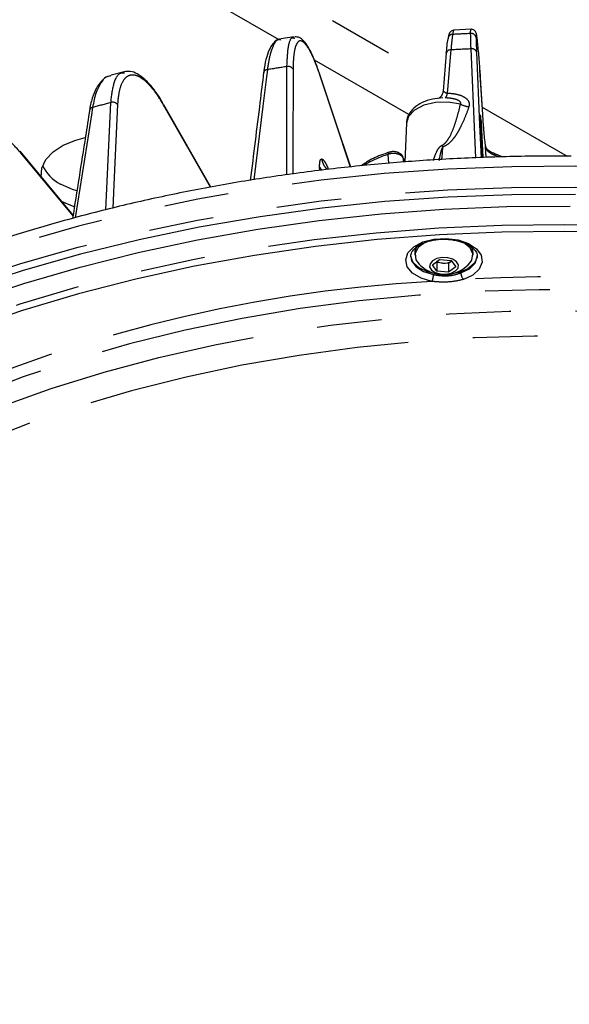
# Model space of a CAD drawing. Extents: x 5 to 419, y 5 to 292.
# Drawn here: x 161 to 172, y 137 to 157 of the extents above; entities that cross this region are included whole.
import ezdxf

# ---------------------------------------------------------------- set-up
doc = ezdxf.new("R2010")
doc.units = 0
doc.linetypes.add('PHANTOM', pattern=[12.7, 6.35, -1.27, 1.27, -1.27, 1.27, -1.27])
doc.layers.get('0').update_dxf_attribs({"linetype": 'CONTINUOUS'})

msp = doc.modelspace()

# ---------------------------------------------------------------- linework, layer by layer
at = {"color": 0, "linetype": 'PHANTOM'}
for p, q in [((158.822, 161.699), (169.803, 155.36)), ((166.58, 156.241), (158.398, 160.964)), ((169.12, 154.775), (167.27, 155.843)), ((167.977, 153.746), (167.372, 155.563)), ((170.57, 154.776), (170.516, 155.646)), ((165.228, 153.353), (164.321, 154.944)), ((170.561, 154.922), (172.229, 153.96)), ((170.626, 154.15), (170.625, 154.156)), ((170.638, 153.933), (170.626, 154.15)), ((162.533, 152.788), (161.504, 154.029)), ((168.726, 153.822), (168.717, 153.996)), ((170.889, 153.944), (170.814, 153.972)), ((167.373, 153.68), (167.371, 153.751)), ((169.014, 153.911), (169.017, 153.842)), ((169.015, 153.906), (169.014, 153.911)), ((169.014, 153.894), (169.015, 153.906)), ((169.018, 153.843), (169.015, 153.906)), ((167.534, 153.726), (167.539, 153.714))]:
    msp.add_line(p, q, dxfattribs=at)
at = {"color": 0, "linetype": 'CONTINUOUS'}
for p, q in [((166.874, 156.302), (166.608, 156.261)), ((166.878, 156.277), (166.885, 156.276)), ((170.353, 156.45), (169.994, 156.432)), ((163.536, 155.615), (163.281, 155.547)), ((167.98, 153.747), (167.37, 155.577)), ((170.517, 155.644), (170.516, 155.646)), ((165.235, 153.355), (164.317, 154.966)), ((170.57, 154.775), (170.57, 154.776)), ((169.074, 154.609), (169.041, 153.844)), ((170.576, 153.931), (170.547, 154.609)), ((170.626, 154.156), (170.625, 154.161)), ((170.625, 154.161), (170.625, 154.156)), ((170.626, 154.155), (170.626, 154.15)), ((162.535, 152.806), (161.498, 154.056)), ((170.951, 153.946), (170.795, 154.013)), ((168.263, 153.822), (168.185, 153.768)), ((169.013, 153.917), (169.012, 153.922)), ((169.012, 153.922), (169.014, 153.911)), ((169.013, 153.917), (169.015, 153.906)), ((169.019, 153.843), (169.017, 153.894)), ((169.241, 152.078), (169.241, 152.016)), ((170.381, 152.016), (170.381, 152.078)), ((169.582, 151.826), (169.723, 151.932)), ((169.67, 151.703), (169.582, 151.826)), ((169.67, 151.873), (169.661, 151.885)), ((169.67, 151.873), (169.67, 151.703)), ((169.784, 151.864), (169.67, 151.873)), ((169.723, 151.932), (169.952, 151.914)), ((169.899, 151.855), (169.784, 151.864)), ((169.961, 151.902), (169.899, 151.855)), ((169.899, 151.855), (169.899, 151.685)), ((169.952, 151.914), (170.04, 151.791)), ((169.899, 151.685), (169.67, 151.703)), ((170.04, 151.791), (169.899, 151.685))]:
    msp.add_line(p, q, dxfattribs=at)
at = {"color": 0, "linetype": 'CONTINUOUS', "flags": 128}
for points in [[(169.855, 155.982), (169.834, 155.731), (169.792, 155.236)], [(167.372, 155.563), (167.37, 155.575), (167.37, 155.577)], [(170.57, 154.775), (170.533, 155.383), (170.517, 155.644)], [(161.917, 153.521), (161.911, 153.551), (161.92, 153.725), (161.998, 153.894), (162.142, 154.047), (162.342, 154.177), (162.589, 154.277), (162.773, 154.324)], [(162.607, 153.277), (162.524, 153.305), (162.287, 153.413)], [(172.391, 153.21), (171.141, 153.203), (169.893, 153.156), (168.651, 153.068), (167.42, 152.941), (166.204, 152.773), (165.005, 152.567), (163.829, 152.322), (162.678, 152.04), (161.556, 151.72), (160.467, 151.365), (159.414, 150.975), (158.401, 150.552), (157.431, 150.097), (156.506, 149.611), (155.63, 149.095), (154.805, 148.553), (154.035, 147.984), (153.321, 147.391), (152.665, 146.776), (152.127, 146.205)], [(152.802, 146.447), (152.859, 146.505), (153.493, 147.12), (154.187, 147.712), (154.938, 148.282), (155.744, 148.825), (156.601, 149.342), (157.508, 149.829), (158.461, 150.287), (159.458, 150.712), (160.494, 151.104), (161.567, 151.462), (162.674, 151.784), (163.81, 152.07), (164.973, 152.317), (166.158, 152.527), (167.361, 152.697), (168.58, 152.828), (169.809, 152.919), (171.045, 152.97), (172.284, 152.98)], [(162.56, 152.966), (162.524, 152.978), (162.31, 153.073)], [(173.411, 152.458), (172.18, 152.485), (170.948, 152.472), (169.719, 152.418), (168.498, 152.323), (167.288, 152.189), (166.093, 152.014), (164.918, 151.801), (163.765, 151.549), (162.639, 151.26), (161.544, 150.934), (160.483, 150.572), (159.459, 150.176), (158.476, 149.747), (157.537, 149.287), (156.645, 148.796), (155.804, 148.276), (155.014, 147.73), (154.281, 147.158), (153.605, 146.564), (152.989, 145.947), (152.531, 145.43)], [(169.465, 152.277), (169.431, 152.261), (169.303, 152.166), (169.244, 152.05), (169.261, 151.929), (169.298, 151.872)], [(170.323, 151.872), (170.357, 151.923), (170.379, 152.043), (170.324, 152.16), (170.199, 152.257), (170.161, 152.275)], [(169.275, 152.189), (169.244, 152.112), (169.241, 152.078)], [(170.381, 152.078), (170.379, 152.105), (170.348, 152.187)], [(170.036, 151.708), (170.086, 151.765), (170.093, 151.83), (170.058, 151.89), (169.985, 151.939), (169.885, 151.967), (169.774, 151.972), (169.669, 151.951), (169.585, 151.909), (169.536, 151.851), (169.528, 151.787), (169.564, 151.727), (169.637, 151.678), (169.736, 151.65), (169.847, 151.645), (169.953, 151.666), (170.036, 151.708)]]:
    msp.add_lwpolyline(points, dxfattribs=at)
at = {"color": 0, "linetype": 'PHANTOM', "flags": 128}
for points in [[(169.946, 156.044), (169.934, 155.903), (169.885, 155.338), (169.873, 155.196)], [(170.433, 153.925), (170.413, 154.38), (170.341, 156.064)], [(170.449, 156.001), (170.509, 154.578), (170.537, 153.929)], [(166.726, 153.593), (166.726, 154.035), (166.729, 155.716)], [(166.345, 155.657), (166.327, 155.514), (166.257, 154.943), (166.077, 153.496)], [(166.85, 155.665), (166.847, 154.021), (166.847, 153.609)], [(162.916, 154.915), (162.893, 154.77), (162.802, 154.191), (162.574, 152.749)], [(163.18, 152.908), (163.199, 153.326), (163.276, 155.012)], [(163.408, 154.974), (163.342, 153.55), (163.314, 152.94)], [(170.133, 154.981), (169.894, 155.021), (169.646, 155.013), (169.417, 154.958), (169.233, 154.862), (169.114, 154.737), (169.074, 154.609)], [(169.784, 154.14), (169.773, 154.017), (169.763, 153.896)], [(194.178, 142.458), (194.103, 142.77), (193.881, 143.483), (193.59, 144.188), (193.232, 144.883), (192.806, 145.564), (192.315, 146.231), (191.76, 146.881), (191.142, 147.512), (190.464, 148.122), (189.729, 148.709), (188.937, 149.271), (188.092, 149.807), (187.196, 150.315), (186.252, 150.793), (185.263, 151.239), (184.233, 151.653), (183.164, 152.033), (182.059, 152.377), (180.923, 152.686), (179.759, 152.957), (178.571, 153.19), (177.361, 153.384), (176.135, 153.538), (174.896, 153.653), (173.647, 153.727), (172.393, 153.761), (171.138, 153.754), (169.885, 153.707), (168.639, 153.619), (167.404, 153.491), (166.183, 153.323), (164.98, 153.116), (163.799, 152.87), (162.644, 152.587), (161.518, 152.266), (160.425, 151.91), (159.368, 151.519), (158.351, 151.094), (157.377, 150.637), (156.449, 150.149), (155.57, 149.632), (154.742, 149.087), (153.969, 148.516), (153.252, 147.921), (152.594, 147.304), (151.997, 146.667), (151.463, 146.011), (150.994, 145.339), (150.59, 144.653), (150.254, 143.954), (149.986, 143.246), (149.788, 142.531), (149.766, 142.436)], [(156.874, 149.973), (157.366, 150.225), (158.34, 150.682), (159.358, 151.108), (160.416, 151.499), (161.509, 151.856), (162.636, 152.177), (163.792, 152.46), (164.974, 152.706), (166.178, 152.914), (167.4, 153.082), (168.637, 153.21), (169.884, 153.298), (171.137, 153.345), (172.393, 153.352), (173.648, 153.318), (174.898, 153.244), (176.138, 153.129), (177.366, 152.974), (178.576, 152.78), (179.766, 152.547), (180.931, 152.275), (182.068, 151.967), (183.173, 151.622), (184.243, 151.242), (185.274, 150.828), (186.263, 150.381), (187.208, 149.903), (187.361, 149.82)], [(154.649, 147.629), (154.936, 147.844), (155.729, 148.393), (156.574, 148.915), (157.47, 149.408), (158.414, 149.871), (159.401, 150.302), (160.43, 150.7), (161.496, 151.063), (162.596, 151.391), (163.727, 151.681), (164.885, 151.934), (166.066, 152.149), (167.266, 152.324), (168.482, 152.459), (169.709, 152.554), (170.943, 152.608), (172.181, 152.622), (173.418, 152.595), (174.65, 152.527), (175.874, 152.418), (177.085, 152.27), (178.279, 152.081), (179.453, 151.854), (180.602, 151.588), (181.723, 151.285), (182.813, 150.946), (183.867, 150.571), (184.882, 150.162), (185.855, 149.72), (186.783, 149.247), (187.662, 148.744), (188.491, 148.213), (189.243, 147.672)], [(169.572, 151.503), (169.36, 151.567), (169.194, 151.666), (169.09, 151.791), (169.059, 151.927), (169.104, 152.063), (169.221, 152.183), (169.397, 152.277), (169.614, 152.334), (169.852, 152.348), (170.086, 152.319), (170.291, 152.248), (170.448, 152.144), (170.541, 152.017), (170.56, 151.88), (170.503, 151.746), (170.377, 151.629), (170.193, 151.541)], [(169.485, 151.688), (169.32, 151.767), (169.207, 151.872), (169.16, 151.993), (169.159, 152.018)], [(169.27, 152.184), (169.24, 152.098), (169.241, 152.055)], [(170.462, 152.018), (170.458, 151.972), (170.4, 151.853), (170.278, 151.752), (170.105, 151.678), (169.928, 151.644)], [(170.381, 152.055), (170.378, 152.118), (170.361, 152.168)], [(169.159, 151.997), (169.176, 151.909), (169.262, 151.792), (169.41, 151.698), (169.604, 151.638)], [(170.142, 151.671), (170.31, 151.753), (170.421, 151.862), (170.462, 151.987), (170.463, 152)], [(169.694, 151.644), (169.686, 151.645), (169.485, 151.688)], [(181.885, 149.805), (180.841, 150.129), (179.765, 150.417), (178.661, 150.667), (177.533, 150.879), (176.385, 151.051), (175.222, 151.183), (174.046, 151.275), (172.864, 151.326), (171.678, 151.337), (170.493, 151.306), (169.314, 151.234), (168.144, 151.122), (166.988, 150.97), (165.849, 150.778), (164.733, 150.547), (163.642, 150.278), (162.582, 149.972), (161.555, 149.629), (160.565, 149.252), (159.616, 148.842), (158.711, 148.399), (157.854, 147.926), (157.048, 147.424), (156.294, 146.895), (155.597, 146.341), (154.959, 145.764), (154.381, 145.166), (153.867, 144.549), (153.417, 143.916), (153.034, 143.268), (152.718, 142.608), (152.472, 141.938), (152.295, 141.261), (152.277, 141.175)], [(152.232, 139.442), (152.24, 139.874), (152.311, 140.554), (152.452, 141.231), (152.663, 141.902), (152.943, 142.565), (153.291, 143.216), (153.706, 143.855), (154.187, 144.478), (154.731, 145.083), (155.337, 145.668), (156.002, 146.232), (156.725, 146.771), (157.502, 147.285), (158.331, 147.771), (159.209, 148.227), (160.132, 148.652), (161.098, 149.045), (162.103, 149.403), (163.143, 149.726), (164.215, 150.013), (165.315, 150.262), (166.438, 150.473), (167.581, 150.644), (168.74, 150.776), (169.911, 150.868), (171.089, 150.919), (172.27, 150.929), (173.45, 150.898), (174.625, 150.827), (175.79, 150.715), (176.942, 150.563), (178.076, 150.372), (179.188, 150.142), (180.274, 149.874), (181.33, 149.569), (182.353, 149.228), (183.339, 148.853), (184.284, 148.443), (185.185, 148.003), (186.039, 147.531), (186.843, 147.031), (187.593, 146.505), (188.287, 145.953), (188.923, 145.378), (189.498, 144.783), (190.011, 144.168), (190.459, 143.537), (190.841, 142.892), (191.155, 142.235), (191.4, 141.568), (191.576, 140.893), (191.682, 140.214), (191.718, 139.533), (191.717, 139.469)], [(181.649, 148.936), (180.62, 149.256), (179.559, 149.539), (178.47, 149.785), (177.358, 149.992), (176.226, 150.16), (175.078, 150.288), (173.92, 150.376), (172.754, 150.424), (171.585, 150.43), (170.418, 150.397), (169.256, 150.322), (168.104, 150.207), (166.967, 150.052), (165.847, 149.858), (164.75, 149.625), (163.68, 149.354), (162.639, 149.047), (161.633, 148.704), (160.664, 148.326), (159.737, 147.915), (158.855, 147.473), (158.02, 147), (157.236, 146.5), (156.506, 145.973), (155.832, 145.422), (155.218, 144.848), (154.664, 144.253), (154.174, 143.641), (153.748, 143.013), (153.389, 142.37), (153.098, 141.717), (152.876, 141.054), (152.723, 140.386), (152.641, 139.712), (152.629, 139.038), (152.688, 138.364), (152.817, 137.693), (153.016, 137.028), (153.285, 136.372), (153.621, 135.725), (154.025, 135.092), (154.493, 134.474), (155.026, 133.874), (155.621, 133.293), (156.275, 132.734), (156.987, 132.198), (157.753, 131.689), (158.571, 131.207), (159.438, 130.754), (160.351, 130.333), (161.306, 129.944), (162.3, 129.589), (163.329, 129.27), (164.39, 128.986), (165.479, 128.741), (166.591, 128.534), (167.723, 128.366), (168.871, 128.237), (170.03, 128.149), (171.195, 128.102), (172.364, 128.095), (173.531, 128.129), (174.693, 128.203), (175.845, 128.318), (176.982, 128.473), (178.102, 128.667), (179.199, 128.9), (180.269, 129.171), (181.31, 129.479), (182.316, 129.822), (183.285, 130.2), (184.212, 130.61), (185.094, 131.053), (185.929, 131.525), (186.713, 132.025), (187.443, 132.552), (188.117, 133.104), (188.731, 133.678), (189.285, 134.272), (189.775, 134.884), (190.201, 135.513), (190.56, 136.155), (190.851, 136.808), (191.073, 137.471), (191.226, 138.14), (191.308, 138.813), (191.32, 139.488), (191.261, 140.161), (191.132, 140.832), (190.933, 141.497), (190.664, 142.154), (190.328, 142.8), (189.925, 143.433), (189.456, 144.051), (188.923, 144.652), (188.328, 145.233), (187.674, 145.792), (186.963, 146.327), (186.196, 146.837), (185.378, 147.319), (184.511, 147.771), (183.598, 148.193), (182.643, 148.581), (181.649, 148.936)]]:
    msp.add_lwpolyline(points, dxfattribs=at)
at = {"color": 0, "linetype": 'PHANTOM'}
for centre, radius, start, end in [((169.976, 156.262), 0.0868, 87.3866, 180.9346), ((171.966, 120.525), 35.878, 92.6089, 93.1736), ((170.345, 156.271), 0.096, 10.2718, 97.3678), ((169.935, 155.962), 0.0823, 82.9432, 166.3847), ((171.965, 119.982), 36.119, 92.5768, 93.2057), ((170.36, 155.973), 0.0929, 17.5749, 101.6209), ((171.733, 122.093), 33.994, 98.4657, 99.1204), ((166.757, 155.613), 0.107, 29.1953, 104.909), ((166.346, 155.58), 0.0768, 90.9415, 164.8033), ((169.748, 155.193), 0.125, 314.0348, 1.5313), ((162.924, 154.849), 0.0669, 97.3044, 165.8239), ((170.918, 125.907), 30.091, 104.7114, 105.4217), ((163.314, 154.898), 0.12, 38.7718, 108.5773), ((170.352, 155.393), 0.466, 241.9524, 263.2602), ((170.616, 154.739), 0.0981, 187.9831, 204.5704), ((170.289, 154.597), 0.259, 2.6518, 23.0531), ((170.63, 154.54), 0.936, 203.0934, 205.3005), ((169.411, 151.822), 2.283, 107.6984, 120.8024), ((168.758, 154.003), 0.0413, 123.187, 189.3783), ((170.772, 153.978), 0.0425, 351.7427, 56.0209), ((169.29, 151.641), 0.314, 334.0091, 359.5113), ((170.347, 151.676), 0.205, 181.4312, 221.2488), ((171.177, 122.946), 28.603, 93.217, 115.6119), ((172.047, 119.003), 32.59, 72.7475, 93.2614)]:
    msp.add_arc(centre, radius, start, end, dxfattribs=at)
at = {"color": 0, "linetype": 'CONTINUOUS'}
for centre, radius, start, end in [((164.286, 154.949), 0.0355, 352.0554, 29.0499), ((161.472, 154.037), 0.0332, 346.0106, 36.4793), ((162.619, 154.078), 0.744, 203.6464, 243.5175), ((169.811, 152.304), 0.67, 220.1188, 245.9997), ((169.811, 152.304), 0.67, 245.9997, 319.8812), ((169.801, 152.143), 0.279, 242.6675, 266.4664), ((169.815, 152.151), 0.289, 263.9585, 300.3055)]:
    msp.add_arc(centre, radius, start, end, dxfattribs=at)
at = {"color": 0, "linetype": 'PHANTOM'}
for points, knots in [([(166.729, 155.716), (166.735, 155.846), (166.747, 156.116), (166.805, 156.299), (166.863, 156.281), (166.878, 156.277)], [0, 0, 0, 0, 0.4049879, 0.8454697, 1, 1, 1, 1]), ([(170.008, 156.431), (170.008, 156.432), (170.001, 156.443), (169.991, 156.411), (169.982, 156.365), (169.98, 156.348)], [0, 0, 0, 0, 0.019253, 0.654719, 1, 1, 1, 1]), ([(170.333, 156.366), (170.333, 156.397), (170.333, 156.446), (170.338, 156.442), (170.34, 156.441)], [0, 0, 0, 0, 0.635902, 1, 1, 1, 1]), ([(170.469, 156.201), (170.465, 156.237), (170.456, 156.311), (170.446, 156.36), (170.44, 156.359), (170.44, 156.312), (170.44, 156.288)], [0, 0, 0, 0, 0.247754, 0.498396, 0.749202, 1, 1, 1, 1]), ([(166.611, 156.239), (166.596, 156.244), (166.524, 156.264), (166.455, 156.126), (166.384, 155.911), (166.361, 155.76), (166.345, 155.657)], [0, 0, 0, 0, 0.1154352, 0.5570366, 0.7002775, 1, 1, 1, 1]), ([(167.372, 155.563), (167.338, 155.662), (167.306, 155.751), (167.257, 155.87), (167.24, 155.906), (167.208, 155.975), (167.192, 156.006), (167.145, 156.091), (167.115, 156.135), (167.072, 156.182), (167.059, 156.194), (167.032, 156.212), (167.006, 156.224), (166.983, 156.222), (166.961, 156.213), (166.951, 156.206), (166.922, 156.173), (166.905, 156.138), (166.878, 156.043), (166.868, 155.982), (166.854, 155.84), (166.851, 155.758), (166.85, 155.665)], [0, 0, 0, 0, 0.125, 0.125, 0.1875, 0.1875, 0.25, 0.25, 0.375, 0.375, 0.4375, 0.4375, 0.5, 0.5625, 0.5625, 0.625, 0.625, 0.75, 0.75, 0.875, 0.875, 1, 1, 1, 1]), ([(163.276, 155.012), (163.291, 155.142), (163.324, 155.414), (163.428, 155.603), (163.521, 155.596), (163.541, 155.594)], [0, 0, 0, 0, 0.421524, 0.87999, 1, 1, 1, 1]), ([(164.321, 154.944), (164.267, 155.039), (164.213, 155.124), (164.132, 155.235), (164.105, 155.27), (164.051, 155.334), (164.024, 155.363), (163.945, 155.442), (163.894, 155.481), (163.821, 155.522), (163.797, 155.533), (163.751, 155.548), (163.707, 155.555), (163.666, 155.55), (163.627, 155.539), (163.608, 155.529), (163.555, 155.492), (163.525, 155.455), (163.473, 155.356), (163.452, 155.294), (163.422, 155.149), (163.412, 155.067), (163.408, 154.974)], [0, 0, 0, 0, 0.125, 0.125, 0.1875, 0.1875, 0.25, 0.25, 0.375, 0.375, 0.4375, 0.4375, 0.5, 0.5625, 0.5625, 0.625, 0.625, 0.75, 0.75, 0.875, 0.875, 1, 1, 1, 1]), ([(169.792, 155.236), (169.792, 155.238), (169.795, 155.237), (169.802, 155.233), (169.807, 155.229), (169.819, 155.221), (169.827, 155.216), (169.841, 155.208), (169.846, 155.205), (169.858, 155.2), (169.865, 155.198), (169.873, 155.196)], [0, 0, 0, 0, 0.25, 0.25, 0.5, 0.5, 0.75, 0.75, 0.875, 0.875, 1, 1, 1, 1]), ([(170.133, 154.981), (170.136, 154.986), (170.138, 154.991), (170.139, 155.002), (170.139, 155.008), (170.131, 155.024), (170.121, 155.035), (170.097, 155.051), (170.083, 155.058), (170.054, 155.07), (170.039, 155.074), (169.993, 155.087), (169.962, 155.092), (169.899, 155.1), (169.867, 155.102), (169.835, 155.103)], [0, 0, 0, 0, 0.0625, 0.0625, 0.125, 0.125, 0.25, 0.25, 0.375, 0.375, 0.5, 0.5, 0.75, 0.75, 1, 1, 1, 1]), ([(169.873, 155.196), (169.929, 155.195), (169.983, 155.19), (170.088, 155.17), (170.139, 155.155), (170.205, 155.122), (170.225, 155.109), (170.26, 155.08), (170.274, 155.064), (170.295, 155.028), (170.302, 155.009), (170.306, 154.969), (170.304, 154.95), (170.297, 154.93)], [0, 0, 0, 0, 0.25, 0.25, 0.5, 0.5, 0.625, 0.625, 0.75, 0.75, 0.875, 0.875, 1, 1, 1, 1]), ([(169.769, 154.173), (169.791, 154.182), (169.809, 154.195), (169.84, 154.224), (169.854, 154.239), (169.891, 154.287), (169.911, 154.321), (169.964, 154.422), (169.992, 154.492), (170.041, 154.631), (170.062, 154.7), (170.1, 154.841), (170.117, 154.911), (170.133, 154.981)], [0, 0, 0, 0, 0.0625, 0.0625, 0.125, 0.125, 0.25, 0.25, 0.5, 0.5, 0.75, 0.75, 1, 1, 1, 1]), ([(170.297, 154.93), (170.274, 154.859), (170.248, 154.788), (170.191, 154.647), (170.16, 154.577), (170.106, 154.474), (170.086, 154.439), (170.044, 154.371), (170.021, 154.337), (169.969, 154.272), (169.94, 154.24), (169.889, 154.196), (169.871, 154.183), (169.83, 154.158), (169.808, 154.147), (169.784, 154.14)], [0, 0, 0, 0, 0.25, 0.25, 0.5, 0.5, 0.625, 0.625, 0.75, 0.75, 0.875, 0.875, 0.9375, 0.9375, 1, 1, 1, 1]), ([(170.519, 154.726), (170.519, 154.734), (170.518, 154.75), (170.518, 154.766), (170.519, 154.772), (170.522, 154.759), (170.526, 154.733), (170.529, 154.705), (170.53, 154.696)], [0, 0, 0, 0, 0.113399, 0.226336, 0.379652, 0.595053, 0.879712, 1, 1, 1, 1]), ([(170.565, 153.93), (170.561, 153.994), (170.545, 154.265), (170.53, 154.526), (170.519, 154.726)], [0, 0, 0, 0, 0.234143, 1, 1, 1, 1]), ([(161.504, 154.029), (161.43, 154.117), (161.357, 154.195), (161.246, 154.297), (161.209, 154.329), (161.135, 154.386), (161.098, 154.412), (160.989, 154.481), (160.919, 154.515), (160.817, 154.547), (160.784, 154.555), (160.72, 154.564), (160.658, 154.566), (160.601, 154.556), (160.546, 154.54), (160.519, 154.528), (160.444, 154.485), (160.401, 154.444), (160.327, 154.339), (160.296, 154.274), (160.249, 154.125), (160.234, 154.041), (160.225, 153.948)], [0, 0, 0, 0, 0.125, 0.125, 0.1875, 0.1875, 0.25, 0.25, 0.375, 0.375, 0.4375, 0.4375, 0.5, 0.5625, 0.5625, 0.625, 0.625, 0.75, 0.75, 0.875, 0.875, 1, 1, 1, 1]), ([(170.527, 154.699), (170.536, 154.521), (170.549, 154.269), (170.563, 154.008), (170.568, 153.931)], [0, 0, 0, 0, 0.700788, 1, 1, 1, 1]), ([(169.602, 153.876), (169.618, 153.93), (169.637, 153.983), (169.673, 154.061), (169.686, 154.086), (169.711, 154.123), (169.72, 154.134), (169.741, 154.156), (169.754, 154.166), (169.769, 154.173)], [0, 0, 0, 0, 0.5, 0.5, 0.75, 0.75, 0.875, 0.875, 1, 1, 1, 1]), ([(169.784, 154.14), (169.779, 154.135), (169.776, 154.13), (169.771, 154.119), (169.769, 154.114), (169.762, 154.098), (169.759, 154.087), (169.749, 154.054), (169.743, 154.031), (169.728, 153.965), (169.719, 153.92), (169.711, 153.876)], [0, 0, 0, 0, 0.0625, 0.0625, 0.125, 0.125, 0.25, 0.25, 0.5, 0.5, 1, 1, 1, 1]), ([(170.814, 153.972), (170.787, 153.982), (170.763, 153.993), (170.719, 154.019), (170.699, 154.033), (170.651, 154.079), (170.631, 154.114), (170.626, 154.15)], [0, 0, 0, 0, 0.25, 0.25, 0.5, 0.5, 1, 1, 1, 1]), ([(169.014, 153.911), (169.009, 153.931), (168.997, 153.949), (168.959, 153.981), (168.934, 153.994), (168.875, 154.011), (168.842, 154.014), (168.794, 154.013), (168.777, 154.011), (168.746, 154.006), (168.731, 154.002), (168.717, 153.996)], [0, 0, 0, 0, 0.25, 0.25, 0.5, 0.5, 0.75, 0.75, 0.875, 0.875, 1, 1, 1, 1]), ([(167.371, 153.751), (167.371, 153.758), (167.371, 153.772), (167.371, 153.792), (167.372, 153.81), (167.374, 153.831), (167.377, 153.855), (167.382, 153.876), (167.389, 153.892), (167.397, 153.901), (167.406, 153.906), (167.412, 153.905), (167.416, 153.905)], [0, 0, 0, 0, 0.063428, 0.127365, 0.190752, 0.254423, 0.3808, 0.506407, 0.628933, 0.754638, 0.875718, 1, 1, 1, 1]), ([(167.371, 153.751), (167.38, 153.731), (167.39, 153.707), (167.412, 153.688), (167.415, 153.686)], [0, 0, 0, 0, 0.874106, 1, 1, 1, 1]), ([(167.416, 153.905), (167.424, 153.903), (167.433, 153.896), (167.451, 153.877), (167.461, 153.864), (167.481, 153.833), (167.492, 153.814), (167.513, 153.773), (167.523, 153.75), (167.534, 153.726)], [0, 0, 0, 0, 0.25, 0.25, 0.5, 0.5, 0.75, 0.75, 1, 1, 1, 1]), ([(167.522, 153.7), (167.51, 153.711), (167.475, 153.745), (167.437, 153.816), (167.423, 153.876), (167.416, 153.905)], [0, 0, 0, 0, 0.21293, 0.625091, 1, 1, 1, 1]), ([(169.604, 151.638), (169.644, 151.631), (169.753, 151.611), (169.945, 151.609), (170.076, 151.65), (170.142, 151.671)], [0, 0, 0, 0, 0.2222, 0.613461, 1, 1, 1, 1]), ([(170.193, 151.541), (170.116, 151.524), (169.959, 151.49), (169.746, 151.486), (169.618, 151.499), (169.572, 151.503)], [0, 0, 0, 0, 0.384595, 0.781663, 1, 1, 1, 1])]:
    msp.add_open_spline(points, degree=3, knots=knots, dxfattribs=at)
at = {"color": 0, "linetype": 'CONTINUOUS'}
for points, knots in [([(167.359, 155.604), (167.349, 155.633), (167.311, 155.753), (167.241, 155.922), (167.15, 156.105), (167.067, 156.219), (166.986, 156.292), (166.919, 156.298), (166.891, 156.301)], [0, 0, 0, 0, 0.066797, 0.278766, 0.493536, 0.713195, 0.877385, 1, 1, 1, 1]), ([(170.008, 156.43), (170, 156.43), (169.979, 156.43), (169.951, 156.413), (169.927, 156.391), (169.912, 156.364), (169.899, 156.331), (169.894, 156.297), (169.89, 156.276)], [0, 0, 0, 0, 0.078571, 0.207164, 0.324653, 0.454971, 0.652004, 1, 1, 1, 1]), ([(170.469, 156.201), (170.468, 156.211), (170.462, 156.271), (170.454, 156.322), (170.446, 156.36), (170.441, 156.381), (170.43, 156.403), (170.413, 156.424), (170.386, 156.441), (170.359, 156.451), (170.343, 156.448), (170.339, 156.448)], [0, 0, 0, 0, 0.076342, 0.436851, 0.625408, 0.727765, 0.778577, 0.834865, 0.901518, 0.97463, 1, 1, 1, 1]), ([(166.599, 156.253), (166.588, 156.253), (166.537, 156.25), (166.464, 156.186), (166.39, 156.08), (166.329, 155.913), (166.289, 155.747), (166.277, 155.624), (166.274, 155.596)], [0, 0, 0, 0, 0.054606, 0.238624, 0.433703, 0.67355, 0.923448, 1, 1, 1, 1]), ([(170.516, 155.646), (170.515, 155.674), (170.509, 155.754), (170.498, 155.9), (170.484, 156.061), (170.473, 156.166), (170.469, 156.2), (170.469, 156.201)], [0, 0, 0, 0, 0.153113, 0.434563, 0.715803, 0.996988, 1, 1, 1, 1]), ([(163.269, 155.536), (163.252, 155.533), (163.186, 155.521), (163.089, 155.436), (162.984, 155.297), (162.908, 155.097), (162.864, 154.937), (162.856, 154.836), (162.855, 154.831)], [0, 0, 0, 0, 0.069058, 0.282792, 0.502986, 0.74112, 0.987387, 1, 1, 1, 1]), ([(163.284, 155.531), (163.269, 155.533), (163.166, 155.541), (163.071, 155.397), (162.968, 155.174), (162.937, 155.02), (162.916, 154.915)], [0, 0, 0, 0, 0.077637, 0.538108, 0.68747, 1, 1, 1, 1]), ([(164.298, 154.993), (164.283, 155.021), (164.22, 155.136), (164.102, 155.298), (163.949, 155.47), (163.803, 155.577), (163.664, 155.632), (163.579, 155.62), (163.541, 155.614)], [0, 0, 0, 0, 0.062768, 0.264869, 0.469644, 0.677467, 0.854317, 1, 1, 1, 1]), ([(166.272, 155.6), (166.248, 155.405), (166.161, 154.7), (166.074, 153.995), (166.011, 153.485)], [0, 0, 0, 0, 0.276991, 1, 1, 1, 1]), ([(169.788, 155.102), (169.718, 155.097), (169.575, 155.087), (169.377, 155.019), (169.217, 154.916), (169.118, 154.784), (169.071, 154.678), (169.078, 154.621), (169.078, 154.613)], [0, 0, 0, 0, 0.1984469, 0.4077889, 0.624743, 0.8042117, 0.9738477, 1, 1, 1, 1]), ([(169.792, 155.236), (169.788, 155.215), (169.779, 155.165), (169.736, 155.111), (169.704, 155.093), (169.704, 155.093), (169.703, 155.093)], [0, 0, 0, 0, 0.296726, 0.682049, 0.899703, 1, 1, 1, 1]), ([(162.859, 154.865), (162.832, 154.694), (162.721, 153.984), (162.609, 153.274), (162.524, 152.735)], [0, 0, 0, 0, 0.241569, 1, 1, 1, 1]), ([(170.533, 154.7), (170.532, 154.702), (170.53, 154.708), (170.528, 154.717), (170.526, 154.724), (170.526, 154.727), (170.526, 154.725), (170.527, 154.72), (170.528, 154.712), (170.528, 154.709)], [0, 0, 0, 0, 0.039529, 0.200412, 0.321403, 0.441336, 0.598538, 0.841085, 1, 1, 1, 1]), ([(170.625, 154.156), (170.621, 154.19), (170.616, 154.231), (170.606, 154.327), (170.601, 154.38), (170.594, 154.465), (170.591, 154.493), (170.586, 154.551), (170.584, 154.58), (170.577, 154.667), (170.574, 154.723), (170.57, 154.776)], [0, 0, 0, 0, 0.25, 0.25, 0.5, 0.5, 0.625, 0.625, 0.75, 0.75, 1, 1, 1, 1]), ([(170.532, 154.7), (170.531, 154.703), (170.53, 154.708), (170.528, 154.711), (170.527, 154.708), (170.527, 154.704), (170.527, 154.7), (170.527, 154.699)], [0, 0, 0, 0, 0.259344, 0.6081, 0.819555, 0.91631, 1, 1, 1, 1]), ([(170.796, 154.014), (170.789, 154.016), (170.742, 154.031), (170.676, 154.073), (170.631, 154.124), (170.63, 154.146), (170.629, 154.155)], [0, 0, 0, 0, 0.061481, 0.415379, 0.765439, 1, 1, 1, 1]), ([(172.308, 153.958), (172.278, 153.959), (171.852, 153.968), (171.029, 153.953), (169.843, 153.908), (168.663, 153.823), (167.492, 153.703), (166.333, 153.546), (165.19, 153.353), (164.066, 153.126), (162.964, 152.863), (161.888, 152.567), (160.839, 152.237), (159.822, 151.876), (158.838, 151.482), (157.891, 151.059), (156.984, 150.606), (156.118, 150.124), (155.298, 149.616), (154.524, 149.082), (153.799, 148.524), (153.125, 147.943), (152.506, 147.341), (151.942, 146.72), (151.435, 146.081), (150.987, 145.426), (150.599, 144.758), (150.273, 144.079), (150.013, 143.39), (149.849, 142.86), (149.793, 142.558), (149.78, 142.49)], [0, 0, 0, 0, 0.002753, 0.039298, 0.075844, 0.112391, 0.148942, 0.185497, 0.222057, 0.258626, 0.295202, 0.331789, 0.368386, 0.404995, 0.441617, 0.478251, 0.514899, 0.551558, 0.588226, 0.624901, 0.661576, 0.698242, 0.734888, 0.7715, 0.808063, 0.844559, 0.880968, 0.917273, 0.953465, 0.989539, 1, 1, 1, 1]), ([(168.735, 154.038), (168.681, 154.019), (168.523, 153.963), (168.361, 153.891), (168.273, 153.829), (168.263, 153.822)], [0, 0, 0, 0, 0.318264, 0.923943, 1, 1, 1, 1]), ([(169.009, 153.922), (169.008, 153.931), (169.003, 153.958), (168.975, 153.993), (168.932, 154.026), (168.871, 154.047), (168.801, 154.054), (168.756, 154.042), (168.736, 154.036)], [0, 0, 0, 0, 0.091818, 0.242783, 0.403853, 0.595452, 0.813993, 1, 1, 1, 1]), ([(169.163, 151.997), (169.162, 152.005), (169.157, 152.038), (169.188, 152.1), (169.274, 152.189), (169.414, 152.265), (169.596, 152.317), (169.798, 152.336), (170.002, 152.321), (170.187, 152.272), (170.335, 152.198), (170.427, 152.11), (170.463, 152.044), (170.459, 152.009), (170.457, 151.999)], [0, 0, 0, 0, 0.02654, 0.120819, 0.2099, 0.305092, 0.399901, 0.495354, 0.591198, 0.686664, 0.780937, 0.873796, 0.966852, 1, 1, 1, 1])]:
    msp.add_open_spline(points, degree=3, knots=knots, dxfattribs=at)
msp.add_open_spline([(169.856, 155.971), (169.865, 156.083), (169.876, 156.179), (169.889, 156.26)], degree=3, dxfattribs=at)
at = {"color": 0, "linetype": 'PHANTOM'}
for points in [[(169.98, 156.348), (169.967, 156.264), (169.955, 156.161), (169.946, 156.044)], [(170.341, 156.064), (170.337, 156.181), (170.334, 156.282), (170.333, 156.366)], [(170.44, 156.288), (170.441, 156.208), (170.444, 156.112), (170.449, 156.001)]]:
    msp.add_open_spline(points, degree=3, dxfattribs=at)

doc.saveas('drawing.dxf')
